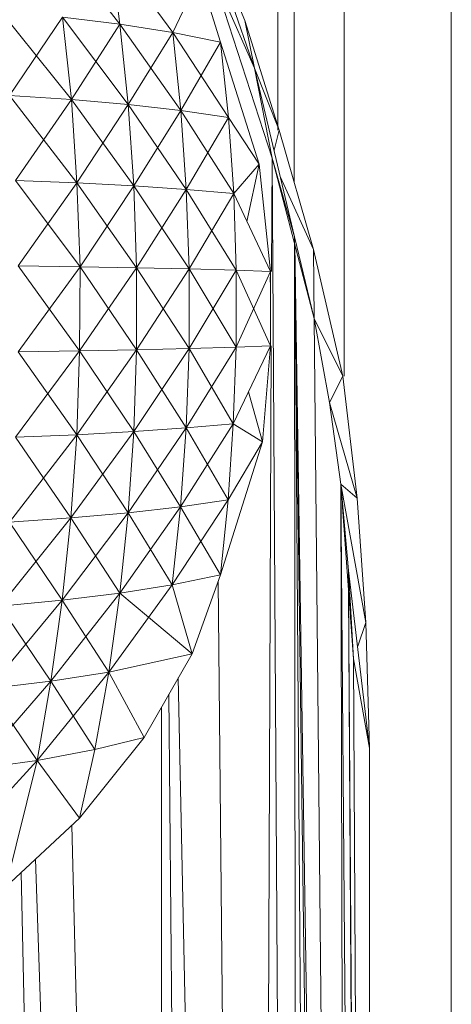
# Model space of a CAD drawing. Units: millimetres. Extents: x -2130 to 4590, y -1910 to 2842.
# Drawn here: x 3037 to 3046, y 1219 to 1241 of the extents above; entities that cross this region are included whole.
import ezdxf

# ---------------------------------------------------------------- set-up
doc = ezdxf.new("R2010")
doc.units = ezdxf.units.MM

# ---------------------------------------------------------------- blocks, each defined once
blk = doc.blocks.new('20_DWG-538895-North')
at = {"lineweight": 9}
for p, q in [((-157.892, 1679.12), (-157.892, 1455.941)), ((-159.403, 1678.521), (-159.403, 1461.528)), ((-159.198, 1678.521), (-159.028, 1460.343)), ((-157.892, 1455.941), (-157.892, 1640.427)), ((-155.462, 1435.984), (-155.462, 1639.782)), ((-160.148, 1464.016), (-161.113, 1466.335)), ((-161.113, 1466.335), (-159.927, 1462.933)), ((-164.554, 1465.927), (-162.985, 1463.929)), ((-161.787, 1463.739), (-163.229, 1465.722)), ((-163.229, 1465.722), (-162.985, 1463.929)), ((-163.229, 1465.722), (-162.985, 1463.929)), ((-161.787, 1463.739), (-161.171, 1465.041)), ((-161.787, 1463.739), (-161.171, 1465.041)), ((-160.706, 1463.519), (-161.171, 1465.041)), ((-160.706, 1463.519), (-161.171, 1465.041)), ((-160.706, 1463.519), (-161.171, 1465.041)), ((-160.892, 1465.098), (-159.927, 1462.933)), ((-160.892, 1465.098), (-159.531, 1460.887)), ((-165.694, 1464.218), (-164.089, 1462.22)), ((-164.287, 1464.089), (-165.496, 1462.313)), ((-164.287, 1464.089), (-162.985, 1463.929)), ((-164.287, 1464.089), (-162.985, 1463.929)), ((-164.287, 1464.089), (-164.089, 1462.22)), ((-164.287, 1464.089), (-164.089, 1462.22)), ((-164.287, 1464.089), (-162.799, 1462.106)), ((-162.985, 1463.929), (-164.089, 1462.22)), ((-161.787, 1463.739), (-162.985, 1463.929)), ((-161.787, 1463.739), (-162.985, 1463.929)), ((-162.985, 1463.929), (-162.799, 1462.106)), ((-162.985, 1463.929), (-162.799, 1462.106)), ((-162.985, 1463.929), (-161.601, 1461.969)), ((-159.369, 1461.528), (-160.148, 1464.016)), ((-160.148, 1464.016), (-159.927, 1462.933)), ((-161.787, 1463.739), (-162.799, 1462.106)), ((-160.52, 1461.812), (-161.787, 1463.739)), ((-160.706, 1463.519), (-161.787, 1463.739)), ((-160.706, 1463.519), (-161.787, 1463.739)), ((-161.787, 1463.739), (-161.601, 1461.969)), ((-161.787, 1463.739), (-161.601, 1461.969)), ((-160.706, 1463.519), (-161.601, 1461.969)), ((-160.52, 1461.812), (-160.706, 1463.519)), ((-160.52, 1461.812), (-160.706, 1463.519)), ((-160.706, 1463.519), (-159.822, 1460.754)), ((-160.52, 1461.812), (-160.706, 1463.519)), ((-159.02, 1459.105), (-159.927, 1462.933)), ((-159.927, 1462.933), (-159.531, 1460.887)), ((-159.927, 1462.933), (-159.531, 1460.887)), ((-159.369, 1461.528), (-159.927, 1462.933)), ((-165.496, 1462.313), (-164.089, 1462.22)), ((-165.496, 1462.313), (-164.089, 1462.22)), ((-165.496, 1462.313), (-163.961, 1460.329)), ((-164.089, 1462.22), (-165.357, 1460.385)), ((-164.089, 1462.22), (-162.799, 1462.106)), ((-164.089, 1462.22), (-162.799, 1462.106)), ((-164.089, 1462.22), (-163.961, 1460.329)), ((-164.089, 1462.22), (-163.961, 1460.329)), ((-164.089, 1462.22), (-162.671, 1460.261)), ((-162.799, 1462.106), (-163.961, 1460.329)), ((-162.799, 1462.106), (-161.601, 1461.969)), ((-162.799, 1462.106), (-161.601, 1461.969)), ((-162.799, 1462.106), (-162.671, 1460.261)), ((-162.799, 1462.106), (-162.671, 1460.261)), ((-162.799, 1462.106), (-161.485, 1460.179)), ((-161.601, 1461.969), (-162.671, 1460.261)), ((-160.403, 1460.085), (-161.601, 1461.969)), ((-160.52, 1461.812), (-161.601, 1461.969)), ((-160.52, 1461.812), (-161.601, 1461.969)), ((-161.601, 1461.969), (-161.485, 1460.179)), ((-161.601, 1461.969), (-161.485, 1460.179)), ((-160.52, 1461.812), (-161.485, 1460.179)), ((-160.403, 1460.085), (-160.52, 1461.812)), ((-160.52, 1461.812), (-159.822, 1460.754)), ((-160.52, 1461.812), (-159.822, 1460.754)), ((-160.403, 1460.085), (-160.52, 1461.812)), ((-159.369, 1461.528), (-159.485, 1461.069)), ((-158.59, 1458.817), (-159.369, 1461.528)), ((-159.542, 1458.317), (-159.531, 1460.887)), ((-158.578, 1457.252), (-159.531, 1460.887)), ((-159.377, 1435.984), (-159.531, 1460.887)), ((-159.02, 1459.105), (-159.531, 1460.887)), ((-160.403, 1460.085), (-159.822, 1460.754)), ((-160.105, 1459.454), (-159.822, 1460.754)), ((-159.566, 1458.317), (-159.822, 1460.754)), ((-159.566, 1458.317), (-159.822, 1460.754)), ((-165.357, 1460.385), (-163.961, 1460.329)), ((-165.357, 1460.385), (-163.961, 1460.329)), ((-165.357, 1460.385), (-163.892, 1458.425)), ((-163.961, 1460.329), (-165.298, 1458.443)), ((-163.961, 1460.329), (-162.671, 1460.261)), ((-163.961, 1460.329), (-162.671, 1460.261)), ((-163.961, 1460.329), (-163.892, 1458.425)), ((-163.961, 1460.329), (-163.892, 1458.425)), ((-163.961, 1460.329), (-162.613, 1458.403)), ((-158.59, 1458.817), (-159.345, 1460.476)), ((-162.671, 1460.261), (-163.892, 1458.425)), ((-162.671, 1460.261), (-161.485, 1460.179)), ((-162.671, 1460.261), (-161.485, 1460.179)), ((-162.671, 1460.261), (-162.613, 1458.403)), ((-162.671, 1460.261), (-162.613, 1458.403)), ((-162.671, 1460.261), (-161.415, 1458.376)), ((-161.485, 1460.179), (-162.613, 1458.403)), ((-160.345, 1458.345), (-161.485, 1460.179)), ((-160.403, 1460.085), (-161.485, 1460.179)), ((-160.403, 1460.085), (-161.485, 1460.179)), ((-161.485, 1460.179), (-161.415, 1458.376)), ((-161.485, 1460.179), (-161.415, 1458.376)), ((-160.403, 1460.085), (-161.415, 1458.376)), ((-159.566, 1458.317), (-160.403, 1460.085)), ((-160.345, 1458.345), (-160.403, 1460.085)), ((-160.345, 1458.345), (-160.403, 1460.085)), ((-159.02, 1459.105), (-158.578, 1457.252)), ((-158.719, 1435.984), (-159.02, 1459.105)), ((-158.719, 1435.984), (-159.02, 1459.105)), ((-159.008, 1435.984), (-159.02, 1458.936)), ((-158.851, 1435.984), (-159.018, 1458.931)), ((-158.665, 1435.984), (-159.017, 1458.926)), ((-157.927, 1455.941), (-158.59, 1458.817)), ((-158.59, 1458.817), (-158.578, 1457.252)), ((-165.298, 1458.443), (-163.892, 1458.425)), ((-165.298, 1458.443), (-163.892, 1458.425)), ((-165.298, 1458.443), (-163.903, 1456.516)), ((-163.892, 1458.425), (-165.298, 1456.497)), ((-163.892, 1458.425), (-163.903, 1456.516)), ((-163.892, 1458.425), (-163.903, 1456.516)), ((-162.613, 1458.403), (-163.903, 1456.516)), ((-163.892, 1458.425), (-162.613, 1458.403)), ((-163.892, 1458.425), (-162.613, 1458.403)), ((-163.892, 1458.425), (-162.613, 1456.54)), ((-162.613, 1458.403), (-161.415, 1458.376)), ((-162.613, 1458.403), (-161.415, 1458.376)), ((-162.613, 1458.403), (-162.613, 1456.54)), ((-162.613, 1458.403), (-162.613, 1456.54)), ((-162.613, 1458.403), (-161.415, 1456.569)), ((-161.415, 1458.376), (-162.613, 1456.54)), ((-160.345, 1456.601), (-161.415, 1458.376)), ((-160.345, 1458.345), (-161.415, 1458.376)), ((-160.345, 1458.345), (-161.415, 1458.376)), ((-161.415, 1458.376), (-161.415, 1456.569)), ((-161.415, 1458.376), (-161.415, 1456.569)), ((-160.345, 1458.345), (-161.415, 1456.569)), ((-160.345, 1456.601), (-160.345, 1458.345)), ((-160.345, 1456.601), (-160.345, 1458.345)), ((-159.566, 1456.632), (-160.345, 1458.345)), ((-160.345, 1458.345), (-159.566, 1458.317)), ((-160.345, 1458.345), (-159.566, 1458.317)), ((-160.345, 1456.601), (-159.566, 1458.317)), ((-159.566, 1458.317), (-159.578, 1458.073)), ((-159.566, 1456.632), (-159.566, 1458.317)), ((-159.566, 1456.632), (-159.566, 1458.317)), ((-159.566, 1456.632), (-159.566, 1458.317)), ((-158.364, 1435.984), (-158.578, 1457.252)), ((-157.927, 1455.941), (-158.578, 1457.252)), ((-158.229, 1455.345), (-158.578, 1457.252)), ((-162.613, 1456.54), (-163.961, 1454.612)), ((-163.903, 1456.516), (-162.613, 1456.54)), ((-163.903, 1456.516), (-162.613, 1456.54)), ((-161.415, 1456.569), (-162.671, 1454.682)), ((-162.613, 1456.54), (-162.671, 1454.682)), ((-162.613, 1456.54), (-162.671, 1454.682)), ((-162.613, 1456.54), (-161.415, 1456.569)), ((-162.613, 1456.54), (-161.415, 1456.569)), ((-162.613, 1456.54), (-161.485, 1454.766)), ((-160.345, 1456.601), (-161.485, 1454.766)), ((-161.415, 1456.569), (-161.485, 1454.766)), ((-161.415, 1456.569), (-161.485, 1454.766)), ((-160.345, 1456.601), (-161.415, 1456.569)), ((-160.345, 1456.601), (-161.415, 1456.569)), ((-160.415, 1454.862), (-161.415, 1456.569)), ((-160.415, 1454.862), (-159.566, 1456.632)), ((-160.415, 1454.862), (-160.345, 1456.601)), ((-160.415, 1454.862), (-160.345, 1456.601)), ((-160.345, 1456.601), (-159.566, 1456.632)), ((-160.345, 1456.601), (-159.566, 1456.632)), ((-159.566, 1456.632), (-159.752, 1454.452)), ((-159.566, 1456.632), (-159.752, 1454.452)), ((-159.636, 1435.984), (-159.549, 1456.632)), ((-163.903, 1456.516), (-165.357, 1454.556)), ((-165.298, 1456.497), (-163.903, 1456.516)), ((-165.298, 1456.497), (-163.903, 1456.516)), ((-165.298, 1456.497), (-163.961, 1454.612)), ((-163.903, 1456.516), (-163.961, 1454.612)), ((-163.903, 1456.516), (-163.961, 1454.612)), ((-163.903, 1456.516), (-162.671, 1454.682)), ((-157.927, 1455.941), (-158.229, 1455.345)), ((-157.927, 1455.941), (-158.229, 1455.345)), ((-157.927, 1455.941), (-157.601, 1453.175)), ((-157.927, 1455.941), (-157.601, 1453.175)), ((-160.066, 1455.589), (-159.752, 1454.452)), ((-158.229, 1455.345), (-157.973, 1453.486)), ((-157.601, 1453.175), (-158.229, 1455.345)), ((-157.601, 1453.175), (-158.229, 1455.345)), ((-158.229, 1455.345), (-157.973, 1453.486)), ((-161.485, 1454.766), (-162.799, 1452.838)), ((-162.671, 1454.682), (-161.485, 1454.766)), ((-162.671, 1454.682), (-161.485, 1454.766)), ((-160.415, 1454.862), (-161.613, 1452.976)), ((-161.485, 1454.766), (-161.613, 1452.976)), ((-161.485, 1454.766), (-161.613, 1452.976)), ((-160.415, 1454.862), (-161.485, 1454.766)), ((-160.415, 1454.862), (-161.485, 1454.766)), ((-160.531, 1453.135), (-161.485, 1454.766)), ((-160.531, 1453.135), (-160.415, 1454.862)), ((-160.531, 1453.135), (-160.415, 1454.862)), ((-160.415, 1454.862), (-159.752, 1454.452)), ((-163.961, 1454.612), (-165.496, 1452.628)), ((-165.357, 1454.556), (-163.961, 1454.612)), ((-165.357, 1454.556), (-163.961, 1454.612)), ((-165.357, 1454.556), (-164.101, 1452.722)), ((-162.671, 1454.682), (-164.101, 1452.722)), ((-163.961, 1454.612), (-164.101, 1452.722)), ((-163.961, 1454.612), (-164.101, 1452.722)), ((-163.961, 1454.612), (-162.671, 1454.682)), ((-163.961, 1454.612), (-162.671, 1454.682)), ((-163.961, 1454.612), (-162.799, 1452.838)), ((-162.671, 1454.682), (-162.799, 1452.838)), ((-162.671, 1454.682), (-162.799, 1452.838)), ((-162.671, 1454.682), (-161.613, 1452.976)), ((-160.706, 1451.429), (-159.752, 1454.452)), ((-160.706, 1451.429), (-159.752, 1454.452)), ((-160.531, 1453.135), (-159.752, 1454.452)), ((-157.601, 1453.175), (-157.973, 1453.486)), ((-157.601, 1453.175), (-157.973, 1453.486)), ((-157.683, 1449.524), (-157.973, 1453.486)), ((-157.799, 1451.532), (-157.973, 1453.486)), ((-157.83, 1435.984), (-157.973, 1453.486)), ((-157.93, 1435.984), (-157.973, 1453.486)), ((-157.404, 1450.352), (-157.973, 1453.486)), ((-157.601, 1453.175), (-157.404, 1450.352)), ((-162.985, 1451.015), (-161.613, 1452.976)), ((-162.799, 1452.838), (-161.613, 1452.976)), ((-162.799, 1452.838), (-161.613, 1452.976)), ((-161.799, 1451.207), (-160.531, 1453.135)), ((-161.799, 1451.207), (-161.613, 1452.976)), ((-161.799, 1451.207), (-161.613, 1452.976)), ((-160.531, 1453.135), (-161.613, 1452.976)), ((-160.531, 1453.135), (-161.613, 1452.976)), ((-160.706, 1451.429), (-161.613, 1452.976)), ((-160.706, 1451.429), (-160.531, 1453.135)), ((-160.706, 1451.429), (-160.531, 1453.135)), ((-165.705, 1450.724), (-164.101, 1452.722)), ((-165.496, 1452.628), (-164.101, 1452.722)), ((-165.496, 1452.628), (-164.101, 1452.722)), ((-164.298, 1450.854), (-162.799, 1452.838)), ((-164.298, 1450.854), (-164.101, 1452.722)), ((-164.298, 1450.854), (-164.101, 1452.722)), ((-164.101, 1452.722), (-162.799, 1452.838)), ((-164.101, 1452.722), (-162.799, 1452.838)), ((-162.985, 1451.015), (-164.101, 1452.722)), ((-162.985, 1451.015), (-162.799, 1452.838)), ((-162.985, 1451.015), (-162.799, 1452.838)), ((-161.799, 1451.207), (-162.799, 1452.838)), ((-164.298, 1450.854), (-165.496, 1452.628)), ((-161.799, 1451.207), (-160.706, 1451.429)), ((-161.799, 1451.207), (-160.706, 1451.429)), ((-161.345, 1449.642), (-160.706, 1451.429)), ((-161.345, 1449.642), (-160.706, 1451.429)), ((-157.322, 1447.5), (-157.799, 1451.532)), ((-157.683, 1449.524), (-157.799, 1451.532)), ((-157.683, 1449.524), (-157.799, 1451.532)), ((-157.796, 1451.123), (-157.799, 1451.532)), ((-157.796, 1451.118), (-157.799, 1451.532)), ((-163.24, 1449.223), (-161.799, 1451.207)), ((-161.799, 1451.207), (-162.985, 1451.015)), ((-161.799, 1451.207), (-162.985, 1451.015)), ((-161.345, 1449.642), (-161.799, 1451.207)), ((-161.345, 1449.642), (-161.799, 1451.207)), ((-160.605, 1435.984), (-160.756, 1451.289)), ((-164.554, 1449.017), (-162.985, 1451.015)), ((-164.298, 1450.854), (-162.985, 1451.015)), ((-164.298, 1450.854), (-162.985, 1451.015)), ((-163.24, 1449.223), (-162.985, 1451.015)), ((-163.24, 1449.223), (-162.985, 1451.015)), ((-162.336, 1450.471), (-162.985, 1451.015)), ((-157.706, 1435.984), (-157.796, 1451.071)), ((-157.689, 1435.984), (-157.796, 1451.064)), ((-165.973, 1448.851), (-164.298, 1450.854)), ((-165.705, 1450.724), (-164.298, 1450.854)), ((-165.705, 1450.724), (-164.298, 1450.854)), ((-164.554, 1449.017), (-165.705, 1450.724)), ((-164.554, 1449.017), (-164.298, 1450.854)), ((-164.554, 1449.017), (-164.298, 1450.854)), ((-163.24, 1449.223), (-164.298, 1450.854)), ((-161.345, 1449.642), (-162.334, 1450.47)), ((-157.404, 1450.352), (-157.586, 1449.81)), ((-157.322, 1447.5), (-157.404, 1450.352)), ((-161.345, 1449.642), (-163.24, 1449.223)), ((-161.345, 1449.642), (-163.24, 1449.223)), ((-162.438, 1447.741), (-161.345, 1449.642)), ((-162.438, 1447.741), (-161.345, 1449.642)), ((-157.322, 1447.5), (-157.683, 1449.524)), ((-157.607, 1435.984), (-157.683, 1449.524)), ((-157.322, 1447.5), (-157.683, 1449.524)), ((-164.868, 1447.22), (-163.24, 1449.223)), ((-163.24, 1449.223), (-164.554, 1449.017)), ((-163.24, 1449.223), (-164.554, 1449.017)), ((-163.554, 1447.47), (-163.24, 1449.223)), ((-163.554, 1447.47), (-163.24, 1449.223)), ((-162.438, 1447.741), (-163.24, 1449.223)), ((-162.438, 1447.741), (-163.24, 1449.223)), ((-166.287, 1447.019), (-164.554, 1449.017)), ((-165.973, 1448.851), (-164.554, 1449.017)), ((-165.973, 1448.851), (-164.554, 1449.017)), ((-164.868, 1447.22), (-164.554, 1449.017)), ((-164.868, 1447.22), (-164.554, 1449.017)), ((-163.554, 1447.47), (-164.554, 1449.017)), ((-161.385, 1435.984), (-161.662, 1449.091)), ((-164.868, 1447.22), (-165.973, 1448.851)), ((-161.759, 1435.984), (-161.875, 1448.72)), ((-162.043, 1435.984), (-162.043, 1448.429)), ((-163.903, 1445.909), (-162.438, 1447.741)), ((-163.903, 1445.909), (-162.438, 1447.741)), ((-163.554, 1447.47), (-162.438, 1447.741)), ((-163.554, 1447.47), (-162.438, 1447.741)), ((-163.554, 1447.47), (-164.868, 1447.22)), ((-163.554, 1447.47), (-164.868, 1447.22)), ((-163.903, 1445.909), (-163.554, 1447.47)), ((-163.903, 1445.909), (-163.554, 1447.47)), ((-157.32, 1435.984), (-157.322, 1447.5)), ((-166.682, 1445.236), (-164.868, 1447.22)), ((-164.868, 1447.22), (-166.287, 1447.019)), ((-164.868, 1447.22), (-166.287, 1447.019)), ((-165.577, 1444.351), (-164.868, 1447.22)), ((-165.577, 1444.351), (-164.868, 1447.22)), ((-163.903, 1445.909), (-164.868, 1447.22)), ((-163.903, 1445.909), (-164.868, 1447.22)), ((-165.577, 1444.351), (-163.903, 1445.909)), ((-165.577, 1444.351), (-163.903, 1445.909)), ((-163.835, 1435.984), (-164.075, 1445.749)), ((-164.592, 1435.984), (-164.906, 1444.975)), ((-165.034, 1435.984), (-165.227, 1444.677))]:
    blk.add_line(p, q, dxfattribs=at)

msp = doc.modelspace()

# ---------------------------------------------------------------- block references
at = {"lineweight": 9}
msp.add_blockref('20_DWG-538895-North', (3201.764, -223), dxfattribs=at)

doc.saveas('drawing.dxf')
